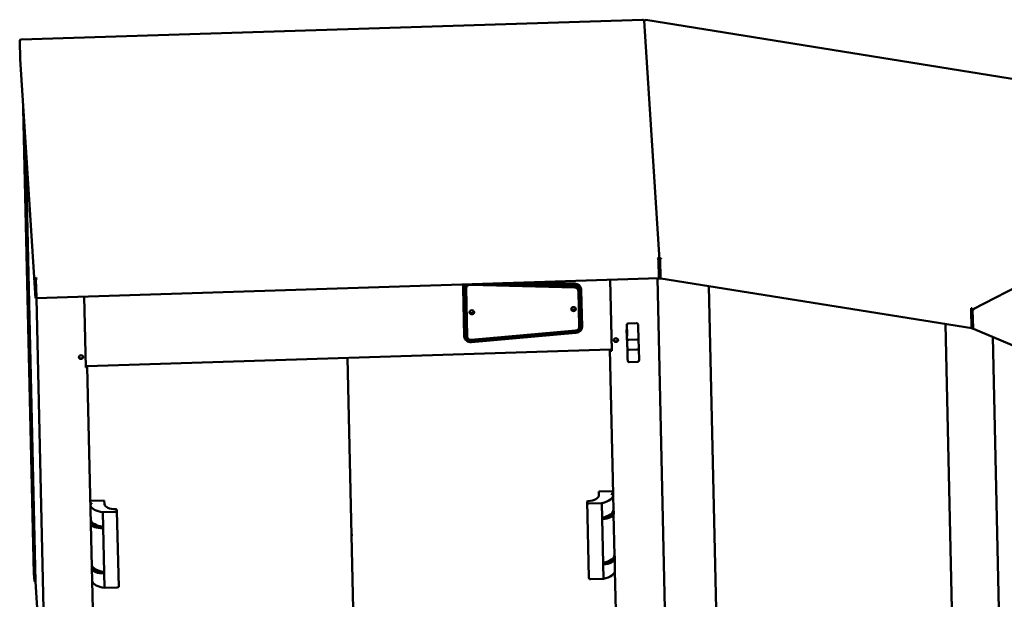
# Model space of a CAD drawing. Units: millimetres. Extents: x 65 to 5840, y 100 to 4100.
# Drawn here: x 3073 to 3727, y 2054 to 2439 of the extents above; entities that cross this region are included whole.
import ezdxf

# ---------------------------------------------------------------- set-up
doc = ezdxf.new("R2010")
doc.units = ezdxf.units.MM
doc.header["$LTSCALE"] = 20
doc.layers.add('Visible (ISO)', color=7, linetype='Continuous', lineweight=50)

msp = doc.modelspace()

# ---------------------------------------------------------------- linework, layer by layer
at = {"layer": 'Visible (ISO)'}
for p, q in [((3486.74, 2438.83), (3073.87, 2425.72)), ((3486.59, 2438.66), (3486.51, 2438.69)), ((3497.81, 2279.22), (3487.69, 2437.99)), ((3936.92, 2366.69), (3488.73, 2438.66)), ((3488.88, 2438.49), (3488.8, 2438.46)), ((3073.24, 2412.52), (3072.96, 2424.79)), ((3074.12, 2425.6), (3074.05, 2425.56)), ((3083.36, 2253.74), (3073.24, 2412.52)), ((3082.36, 2070.8), (3075.34, 2379.6)), ((3938.12, 2366.22), (3706.23, 2246.49)), ((3076.73, 2357.82), (3083.37, 2065.33)), ((3496.6, 2280.32), (3496.67, 2280.35)), ((3496.68, 2280.24), (3496.67, 2280.35)), ((3497.16, 2278.85), (3497.42, 2267.55)), ((3497.21, 2279.16), (3497.49, 2266.89)), ((3498.09, 2266.91), (3497.81, 2279.18)), ((3497.82, 2279.08), (3498.09, 2266.81)), ((3498.52, 2267.5), (3498.26, 2278.79)), ((3498.88, 2280.17), (3498.88, 2280.24)), ((3498.88, 2280.24), (3498.94, 2280.21)), ((3083.08, 2266.01), (3083.36, 2253.74)), ((3083.68, 2266.03), (3083.96, 2253.76)), ((3083.75, 2266), (3084.01, 2254.7)), ((3083.77, 2266.36), (3083.78, 2266.17)), ((3084.02, 2254.42), (3083.77, 2265.72)), ((3084.03, 2253.84), (3497.42, 2266.97)), ((3084.14, 2267.13), (3084.14, 2267.25)), ((3084.14, 2267.25), (3084.21, 2267.22)), ((3441.58, 2260.96), (3372.03, 2262.71)), ((3441.58, 2260.91), (3372.03, 2262.66)), ((3374.13, 2263.05), (3441.6, 2261.35)), ((3441.65, 2262.23), (3389.65, 2263.54)), ((3393.76, 2263.67), (3441.63, 2262.47)), ((3401.44, 2263.92), (3441.65, 2262.93)), ((3409.77, 2264.18), (3441.62, 2263.4)), ((3465.03, 2265.94), (3466.11, 2218.73)), ((3466.1, 2218.89), (3465.03, 2265.94)), ((3504.02, 1935.81), (3496.5, 2266.94)), ((3497.4, 2268.31), (3497.49, 2266.89)), ((3497.49, 2266.89), (3498.09, 2266.91)), ((3498.09, 2266.81), (3498.09, 2266.91)), ((3498.69, 2266.83), (3498.09, 2266.81)), ((3498.69, 2266.91), (3498.69, 2266.83)), ((3498.73, 2266.9), (3705.38, 2233.72)), ((3368.11, 2228.85), (3367.38, 2260.99)), ((3368.14, 2228.38), (3367.41, 2260.52)), ((3368.64, 2228.37), (3367.91, 2260.56)), ((3367.93, 2260.33), (3368.66, 2228.14)), ((3369.66, 2228.17), (3368.93, 2260.36)), ((3369.42, 2260.42), (3370.15, 2228.23)), ((3369.43, 2260.37), (3370.16, 2228.18)), ((3443.96, 2258.86), (3443.96, 2258.91)), ((3444.52, 2234.51), (3443.97, 2258.78)), ((3444.46, 2258.84), (3445.02, 2234.57)), ((3444.47, 2258.8), (3445.02, 2234.52)), ((3445.45, 2259.19), (3445.46, 2258.96)), ((3446.02, 2234.55), (3445.47, 2258.83)), ((3445.91, 2259.72), (3445.94, 2259.25)), ((3445.95, 2259.1), (3446.5, 2234.78)), ((3530.69, 2261.77), (3538.16, 1933.06)), ((3083.96, 2253.76), (3083.36, 2253.74)), ((3083.93, 2255.67), (3084, 2254.5)), ((3083.93, 2255.67), (3083.94, 2255.14)), ((3083.98, 2255.67), (3083.93, 2255.67)), ((3083.94, 2255.14), (3084.01, 2253.97)), ((3084.06, 2253.84), (3091.47, 1927.8)), ((3116.83, 2207.64), (3115.76, 2254.85)), ((3704.9, 2245.61), (3705.16, 2234.31)), ((3704.96, 2247.12), (3705.06, 2247.13)), ((3704.97, 2246.9), (3704.96, 2247.12)), ((3705.07, 2246.6), (3704.99, 2246.6)), ((3705.07, 2246.6), (3705.06, 2247.13)), ((3705.12, 2245.88), (3705.37, 2234.58)), ((3705.21, 2245.89), (3705.49, 2233.62)), ((3705.93, 2233.44), (3705.65, 2245.71)), ((3705.8, 2245.78), (3706.08, 2233.51)), ((3706.09, 2234.04), (3705.83, 2245.34)), ((3706.93, 2246.54), (3706.92, 2246.59)), ((3706.92, 2246.59), (3706.93, 2246.54)), ((3482.65, 2237.13), (3477.16, 2236.96)), ((3687.72, 2236.55), (3695.22, 1906.84)), ((3372.87, 2226.07), (3442.23, 2232.23)), ((3442.27, 2231.84), (3372.91, 2225.67)), ((3442.27, 2231.79), (3372.91, 2225.63)), ((3372.99, 2224.75), (3442.36, 2230.91)), ((3442.38, 2230.68), (3373.02, 2224.57)), ((3476.15, 2227.84), (3476.04, 2232.69)), ((3476.19, 2235.93), (3476.32, 2230.38)), ((3483.77, 2234.93), (3483.68, 2236.2)), ((3483.96, 2226.75), (3483.77, 2234.88)), ((3705.35, 2235.65), (3705.45, 2235.63)), ((3705.49, 2233.62), (3705.93, 2233.44)), ((3706.08, 2233.51), (3705.93, 2233.44)), ((3706.52, 2233.33), (3706.08, 2233.51)), ((3706.41, 2233.42), (4007.46, 2105.56)), ((3706.52, 2233.37), (3706.52, 2233.33)), ((3706.52, 2233.33), (3706.57, 2233.35)), ((3368.12, 2228.71), (3368.15, 2228.24)), ((3368.65, 2228.24), (3368.66, 2228.01)), ((3370.16, 2228.1), (3370.16, 2228.15)), ((3476.15, 2227.8), (3476.4, 2223.88)), ((3482.99, 2226.28), (3477.5, 2226.1)), ((3484.11, 2220.17), (3483.96, 2226.75)), ((3719.13, 2228.01), (3726.59, 1899.76)), ((3465.07, 2219.6), (3117.81, 2208.57)), ((3467.09, 2123.55), (3464.91, 2219.6)), ((3465.09, 2219.3), (3465.07, 2220.05)), ((3465.07, 2219.61), (3465.08, 2219.47)), ((3465.08, 2219.16), (3465.07, 2219.6)), ((3465.09, 2219.3), (3465.08, 2219.47)), ((3465.43, 2219.18), (3465.08, 2219.16)), ((3465.08, 2219.09), (3465.08, 2219.16)), ((3466.09, 2219.33), (3465.09, 2219.3)), ((3465.42, 2219.31), (3465.43, 2219.18)), ((3465.43, 2219.18), (3465.43, 2219.11)), ((3465.95, 2218.89), (3466.1, 2218.89)), ((3466.11, 2218.73), (3465.96, 2218.72)), ((3466.11, 2218.73), (3466.1, 2218.89)), ((3476.58, 2219.04), (3476.69, 2213.78)), ((3477.65, 2219.48), (3483.14, 2219.66)), ((3484.28, 2212.46), (3484.11, 2220.17)), ((3296.15, 1974.98), (3290.71, 2214.06)), ((3476.69, 2213.74), (3476.79, 2212.2)), ((3483.31, 2211.44), (3477.82, 2211.26)), ((3116.82, 2208.24), (3117.81, 2208.27)), ((3116.83, 2207.8), (3116.97, 2207.81)), ((3116.98, 2207.64), (3116.83, 2207.64)), ((3117.45, 2208.13), (3117.45, 2208.26)), ((3117.8, 2208.14), (3117.45, 2208.13)), ((3117.46, 2208.06), (3117.45, 2208.13)), ((3117.81, 2208.27), (3117.8, 2209.02)), ((3117.8, 2208.27), (3117.8, 2208.14)), ((3117.8, 2208.14), (3117.81, 2208.07)), ((3117.81, 2208.06), (3123.4, 1962.09)), ((3466.96, 2125.49), (3457.47, 2125.19)), ((3467.07, 2123.74), (3466.96, 2125.49)), ((3119.83, 2119), (3129.09, 2119.3)), ((3129.09, 2119.3), (3129.24, 2116.95)), ((3457.47, 2125.19), (3457.62, 2122.85)), ((3457.47, 2125.19), (3457.54, 2122.19)), ((3465.84, 2123.7), (3467.07, 2123.74)), ((3467.08, 2123.58), (3465.88, 2123.54)), ((3467.08, 2123.58), (3467.07, 2123.74)), ((3467.37, 2112.85), (3467.13, 2123.12)), ((3120.94, 2117.28), (3119.87, 2117.24)), ((3119.88, 2117.09), (3120.92, 2117.12)), ((3137.49, 2113.14), (3137.55, 2112.29)), ((3137.55, 2112.28), (3138.69, 2061.96)), ((3451.02, 2068.22), (3449.88, 2118.54)), ((3449.88, 2118.53), (3449.94, 2117.67)), ((3450.96, 2117.23), (3459.46, 2117.5)), ((3459.46, 2117.5), (3460.6, 2067.19)), ((3467.44, 2111.64), (3467.35, 2113.15)), ((3136.58, 2111.78), (3128.09, 2111.51)), ((3129.23, 2061.2), (3128.09, 2111.51)), ((3460.03, 2107.87), (3460.04, 2107.82)), ((3460.03, 2107.87), (3460.05, 2106.99)), ((3460.04, 2107.82), (3460.06, 2106.93)), ((3460.05, 2106.99), (3460.06, 2106.93)), ((3468.05, 2082.84), (3467.42, 2110.28)), ((3467.47, 2110.69), (3467.45, 2111.57)), ((3127.94, 2101.86), (3127.95, 2101.81)), ((3127.97, 2100.92), (3127.95, 2101.81)), ((3468.12, 2081.63), (3468.03, 2083.14)), ((3468.28, 2072.8), (3468.11, 2080.26)), ((3468.15, 2080.68), (3468.13, 2081.56)), ((3460.71, 2077.86), (3460.72, 2077.81)), ((3460.71, 2077.86), (3460.73, 2076.98)), ((3460.72, 2077.81), (3460.74, 2076.92)), ((3460.73, 2076.98), (3460.74, 2076.92)), ((3082.68, 2065.73), (3082.36, 2070.79)), ((3128.63, 2071.85), (3128.63, 2071.79)), ((3128.65, 2070.91), (3128.63, 2071.79)), ((3451.02, 2068.21), (3451.08, 2067.36)), ((3452.11, 2066.92), (3460.6, 2067.19)), ((3470.44, 1975.95), (3468.25, 2072.37)), ((3083.37, 2065.33), (3083.38, 2065.24)), ((3083.38, 2065.22), (3091.1, 1944.05)), ((3137.72, 2061.47), (3129.23, 2061.2))]:
    msp.add_line(p, q, dxfattribs=at)
for centre, start, end in [((3477.19, 2235.96), 91.81882, 181.36269), ((3482.68, 2236.13), 3.88859, 91.81882), ((3482.77, 2234.86), 1.36269, 3.88859), ((3477.69, 2213.8), 181.23794, 183.44433), ((3477.78, 2212.26), 183.44433, 271.81882), ((3483.28, 2212.44), 271.81882, 1.23794)]:
    msp.add_arc(centre, 1, start, end, dxfattribs=at)
for centre, major_axis, ratio, start_param, end_param in [((3496.69, 2279.38), (0.451, -0.41), 0.60601, 0.52295, 1.375939), ((3496.63, 2279.35), (0.451, -0.41), 0.60601, 0.561983, 0.920623), ((3084.16, 2266.28), (-0.406, -0.446), 0.595166, 4.780201, 5.724121), ((3084.23, 2266.25), (-0.406, -0.446), 0.595166, 5.201355, 5.724121), ((3371.88, 2261.13), (-4.49, -0.29), 0.882778, 5.763614, 6.247072), ((3371.91, 2260.66), (-4.49, -0.29), 0.882778, 5.624623, 6.247072), ((3371.91, 2260.69), (-3.99, -0.25), 0.882778, 5.541375, 6.247072), ((3371.92, 2260.45), (-3.99, -0.25), 0.882778, 5.450387, 6.247072), ((3371.92, 2260.45), (-2.99, -0.19), 0.882778, 4.982795, 6.247072), ((3371.92, 2260.5), (-2.49, -0.16), 0.882778, 4.611849, 6.247072), ((3371.92, 2260.45), (-2.49, -0.16), 0.882778, 4.611849, 6.247072), ((3441.42, 2259.43), (4.49, 0.29), 0.882778, 0, 1.471074), ((3441.45, 2258.96), (4.49, 0.29), 0.882778, 6.247072, 7.75426), ((3497.38, 2268.06), (0.03, -1.1), 0.016962, 0, 1.082014), ((3498.91, 2267.99), (-0.17, -1.09), 0.322154, 5.231286, 6.283185), ((3441.47, 2258.75), (2.49, 0.16), 0.882778, 0, 1.470256), ((3441.47, 2258.7), (2.49, 0.16), 0.882778, 6.247072, 7.753441), ((3441.47, 2258.7), (2.99, 0.19), 0.882778, 6.247072, 7.753441), ((3441.45, 2258.94), (3.99, 0.25), 0.882778, 0, 1.470256), ((3441.47, 2258.7), (3.99, 0.25), 0.882778, 6.247072, 7.753441), ((3441.47, 2258.75), (2.99, 0.19), 0.882778, 6.247072, 6.274316), ((3083.99, 2254.94), (0.016, -0.5), 0.016962, 5.794403, 7.3652), ((3083.99, 2254.94), (0.03, -1.1), 0.016962, 5.794403, 7.3652), ((3373.24, 2245.09), (1.6, 0.1), 0.882778, 3.521478, 5.9033), ((3373.24, 2245.09), (-1.6, -0.1), 0.882778, 0.379885, 2.761708), ((3373.27, 2244.63), (-1.5, -0.1), 0.882778, 0.088812, 3.052781), ((3373.23, 2245.26), (1.6, 0.1), 0.882778, 3.559731, 5.865047), ((3440.7, 2247.24), (1.6, 0.1), 0.882778, 3.521478, 5.9033), ((3440.7, 2247.24), (-1.6, -0.1), 0.882778, 0.379885, 2.761708), ((3440.73, 2246.77), (-1.5, -0.1), 0.882778, 0.088812, 3.052781), ((3440.69, 2247.4), (1.6, 0.1), 0.882778, 3.559731, 5.865047), ((3704.98, 2246.15), (0.083, -0.519), 0.205883, 0.98425, 2.104486), ((3705.08, 2246.16), (0.083, -0.519), 0.205883, 0.98425, 2.555046), ((3442.02, 2234.43), (2.49, 0.16), 0.882778, 4.740702, 6.247072), ((3442.02, 2234.47), (2.99, 0.19), 0.882778, 4.740702, 6.247072), ((3442.02, 2234.43), (2.99, 0.19), 0.882778, 4.740702, 6.247072), ((3442.02, 2234.43), (3.99, 0.25), 0.882778, 4.740702, 6.247072), ((3442.01, 2234.64), (4.49, 0.29), 0.882778, 4.739884, 6.247072), ((3477.04, 2232.72), (-0.998, -0.064), 0.882778, 5.563502, 6.247072), ((3705.55, 2234.8), (-0.17, -1.09), 0.322154, 5.231286, 6.589327), ((3705.55, 2234.8), (-0.079, -0.494), 0.322154, 5.231286, 6.31897), ((3706.84, 2234.43), (-0.43, -1.01), 0.612225, 5.348123, 6.283185), ((3372.61, 2228.99), (-4.49, -0.29), 0.882778, 6.247072, 6.283185), ((3372.64, 2228.52), (-4.49, -0.29), 0.882778, 6.247072, 7.881476), ((3372.64, 2228.5), (-3.99, -0.25), 0.882778, 6.247072, 6.283185), ((3372.66, 2228.26), (-3.99, -0.25), 0.882778, 6.247072, 7.882295), ((3372.66, 2228.26), (-2.99, -0.19), 0.882778, 6.247072, 7.882295), ((3372.65, 2228.31), (-2.99, -0.19), 0.882778, 0.00887, 1.59911), ((3372.65, 2228.31), (-2.49, -0.16), 0.882778, 6.247072, 6.283185), ((3372.66, 2228.26), (-2.49, -0.16), 0.882778, 6.247072, 7.882295), ((3468.92, 2226.21), (-1.37, -0.09), 0.882778, 0.13588, 3.005713), ((3468.93, 2226.05), (1.37, 0.09), 0.882778, 3.209375, 6.215402), ((3468.93, 2226.05), (-1.37, -0.09), 0.882778, 0.067783, 3.07381), ((3477.15, 2227.87), (-0.998, -0.064), 0.882778, 6.247072, 6.283185), ((3477.47, 2226.55), (1, 0.023), 0.447428, 3.160568, 4.731364), ((3482.96, 2226.73), (1, 0.023), 0.447428, 4.731364, 6.283422), ((3465.04, 2220.45), (0.027, -0.85), 0.016962, 0.140093, 1.082014), ((3465.04, 2220.45), (0.027, -0.85), 0.016962, 0, 0.140093), ((3465.93, 2219.12), (-0.85, -0.019), 0.469483, 0.019212, 1.590008), ((3465.93, 2219.12), (-0.5, -0.011), 0.469483, 0.019212, 1.590008), ((3477.62, 2219.97), (-1, -0.022), 0.491539, 0.019487, 1.590283), ((3483.11, 2220.15), (1, 0.022), 0.491539, 4.731876, 6.28346), ((3113.65, 2214.93), (-1.37, -0.09), 0.882778, 0.13588, 3.005713), ((3113.66, 2214.77), (1.37, 0.09), 0.882778, 3.209375, 6.215402), ((3113.66, 2214.77), (1.37, 0.09), 0.882778, 3.209375, 6.215402), ((3116.96, 2208.04), (0.5, 0.011), 0.469483, 4.731601, 6.302397), ((3116.96, 2208.04), (0.85, 0.019), 0.469483, 4.731601, 6.302397), ((3450.58, 2118.55), (-0.7, -0.016), 0.469483, 4.812148, 6.302397), ((3449.62, 2122.59), (8, 0.18), 0.469483, 4.812148, 6.302397), ((3454.64, 2122.83), (12.5, 0.28), 0.469483, 5.097961, 6.362099), ((3454.64, 2122.83), (11.3, 0.26), 0.469483, 0.085264, 0.114891), ((3132.21, 2117.13), (-12.5, -0.28), 0.469483, 0.163261, 1.223648), ((3132.21, 2117.13), (-11.3, -0.26), 0.469483, 6.206718, 6.236346), ((3137.24, 2117.21), (-8, -0.18), 0.469483, 0.019212, 1.509462), ((3136.55, 2112.25), (1, 0.023), 0.469483, 4.731601, 6.302397), ((3136.8, 2113.12), (0.7, 0.016), 0.469483, 0.019212, 1.509462), ((3450.93, 2117.7), (-1, -0.023), 0.469483, 0.019212, 1.590008), ((3454.86, 2113.12), (12.5, 0.28), 0.469483, 5.12876, 6.239141), ((3132.43, 2107.42), (-12.5, -0.28), 0.469483, 0.163261, 1.192849), ((3459.81, 2111.4), (7.64, 0.17), 0.469483, 4.731601, 6.302397), ((3459.83, 2110.52), (7.64, 0.17), 0.469483, 4.731601, 6.283185), ((3127.72, 2105.39), (-7.64, -0.17), 0.469483, 0.128895, 1.590008), ((3127.74, 2104.5), (-7.64, -0.17), 0.469483, 0.128895, 1.590008), ((3455.54, 2083.11), (12.5, 0.28), 0.469483, 5.12876, 6.239141), ((3460.49, 2081.39), (7.64, 0.17), 0.469483, 4.731601, 6.302397), ((3460.51, 2080.5), (7.64, 0.17), 0.469483, 4.731601, 6.283185), ((3133.11, 2077.41), (-12.5, -0.28), 0.469483, 0.163261, 1.192849), ((3128.4, 2075.38), (-7.64, -0.17), 0.469483, 0.128895, 1.590008), ((3128.42, 2074.49), (-7.64, -0.17), 0.469483, 0.128895, 1.590008), ((3083.21, 2070.82), (-0.85, -0.019), 0.469483, 0, 0.019212), ((3451.72, 2068.24), (-0.7, -0.016), 0.469483, 0, 0.019212), ((3452.08, 2067.39), (-1, -0.023), 0.469483, 0.019212, 1.590008), ((3455.78, 2072.52), (12.5, 0.28), 0.469483, 5.097961, 6.283185), ((3083.53, 2065.75), (-0.85, -0.019), 0.469483, 0.019212, 1.375366), ((3133.35, 2066.81), (-12.5, -0.28), 0.469483, 0.163261, 1.223648), ((3137.69, 2061.94), (1, 0.023), 0.469483, 4.731601, 6.283185)]:
    msp.add_ellipse(centre, major_axis=major_axis, ratio=ratio, start_param=start_param, end_param=end_param, dxfattribs=at)
for centre, major_axis, ratio in [((3373.29, 2244.39), (-1.5, -0.1), 0.882778), ((3440.75, 2246.53), (-1.5, -0.1), 0.882778), ((3468.94, 2225.88), (1.37, 0.09), 0.882778), ((3113.67, 2214.6), (-1.37, -0.09), 0.882778), ((3293.43, 2096.55), (-0.026, 0.825), 0.016962)]:
    msp.add_ellipse(centre, major_axis=major_axis, ratio=ratio, dxfattribs=at)
for points, knots in [([(3486.91, 2438.69), (3486.87, 2438.78), (3486.8, 2438.83), (3486.73, 2438.83), (3486.66, 2438.82), (3486.59, 2438.78), (3486.51, 2438.69)], [-2.5629068, -2.5629068, -2.5629068, -2.5629068, -2.0460703, -2.0460703, -2.0460703, -1.5707963, -1.5707963, -1.5707963, -1.5707963]), ([(3486.59, 2438.66), (3486.98, 2438.76), (3487.37, 2438.64), (3487.56, 2438.37), (3487.64, 2438.27), (3487.68, 2438.14), (3487.69, 2437.99)], [1.570796, 1.570796, 1.570796, 1.570796, 2.666319, 2.666319, 2.666319, 3.105479, 3.105479, 3.105479, 3.105479]), ([(3487.7, 2437.82), (3487.7, 2438.16), (3487.93, 2438.43), (3488.28, 2438.5), (3488.28, 2438.5), (3488.29, 2438.5), (3488.29, 2438.5)], [-3.126631, -3.126631, -3.126631, -3.126631, -2.061008, -2.061008, -2.061008, -2.042658, -2.042658, -2.042658, -2.042658]), ([(3072.96, 2424.79), (3072.95, 2425.14), (3073.19, 2425.45), (3073.55, 2425.55), (3073.7, 2425.59), (3073.88, 2425.59), (3074.05, 2425.56)], [-3.141593, -3.141593, -3.141593, -3.141593, -2.04607, -2.04607, -2.04607, -1.570796, -1.570796, -1.570796, -1.570796]), ([(3496.6, 2280.32), (3496.8, 2280.14), (3496.99, 2279.75), (3497.09, 2279.35), (3497.13, 2279.17), (3497.16, 2279), (3497.16, 2278.85)], [1.570796, 1.570796, 1.570796, 1.570796, 2.666319, 2.666319, 2.666319, 3.141593, 3.141593, 3.141593, 3.141593]), ([(3497.81, 2279.18), (3497.8, 2279.54), (3497.55, 2279.93), (3497.18, 2280.16), (3497.03, 2280.25), (3496.85, 2280.32), (3496.67, 2280.35)], [-3.141593, -3.141593, -3.141593, -3.141593, -2.04607, -2.04607, -2.04607, -1.570796, -1.570796, -1.570796, -1.570796]), ([(3498.06, 2279.75), (3498.01, 2279.69), (3497.96, 2279.61), (3497.92, 2279.54), (3497.85, 2279.39), (3497.81, 2279.23), (3497.82, 2279.08)], [2.4363338, 2.4363338, 2.4363338, 2.4363338, 2.673631, 2.673631, 2.673631, 3.1415927, 3.1415927, 3.1415927, 3.1415927]), ([(3498.62, 2279.9), (3498.62, 2279.9), (3498.63, 2279.9), (3498.63, 2279.9), (3498.72, 2280.03), (3498.83, 2280.14), (3498.94, 2280.21)], [-2.0426582, -2.0426582, -2.0426582, -2.0426582, -2.0387579, -2.0387579, -2.0387579, -1.5707963, -1.5707963, -1.5707963, -1.5707963]), ([(3084.14, 2267.25), (3083.74, 2267.16), (3083.36, 2266.85), (3083.19, 2266.49), (3083.11, 2266.33), (3083.07, 2266.17), (3083.08, 2266.01)], [1.570796, 1.570796, 1.570796, 1.570796, 2.666319, 2.666319, 2.666319, 3.141593, 3.141593, 3.141593, 3.141593]), ([(3083.77, 2265.72), (3083.76, 2266.08), (3083.85, 2266.54), (3084, 2266.87), (3084.07, 2267.02), (3084.14, 2267.14), (3084.21, 2267.22)], [-3.141593, -3.141593, -3.141593, -3.141593, -2.04607, -2.04607, -2.04607, -1.570796, -1.570796, -1.570796, -1.570796]), ([(3704.93, 2246.77), (3704.92, 2246.58), (3704.91, 2246.34), (3704.9, 2246.11), (3704.9, 2245.93), (3704.9, 2245.76), (3704.9, 2245.61)], [2.042658, 2.042658, 2.042658, 2.042658, 2.673631, 2.673631, 2.673631, 3.141593, 3.141593, 3.141593, 3.141593]), ([(3704.97, 2246.9), (3704.97, 2246.87), (3704.97, 2246.83), (3704.97, 2246.74), (3704.98, 2246.7), (3704.99, 2246.6), (3705, 2246.55), (3705.02, 2246.48), (3705.03, 2246.45), (3705.03, 2246.43)], [0, 0, 0, 0, 0.0258031, 0.0258031, 0.05301629, 0.05301629, 0.08464446, 0.08464446, 0.09961639, 0.09961639, 0.09961639, 0.09961639]), ([(3705.32, 2246.82), (3705.32, 2246.82), (3705.32, 2246.82), (3705.32, 2246.82), (3705.24, 2246.96), (3705.15, 2247.06), (3705.06, 2247.13)], [-2.0426582, -2.0426582, -2.0426582, -2.0426582, -2.0387579, -2.0387579, -2.0387579, -1.5707963, -1.5707963, -1.5707963, -1.5707963]), ([(3706.92, 2246.59), (3706.51, 2246.65), (3706.1, 2246.5), (3705.92, 2246.21), (3705.84, 2246.08), (3705.8, 2245.94), (3705.8, 2245.78)], [1.570796, 1.570796, 1.570796, 1.570796, 2.666319, 2.666319, 2.666319, 3.141593, 3.141593, 3.141593, 3.141593]), ([(3705.83, 2245.34), (3705.82, 2245.69), (3706.06, 2246.09), (3706.42, 2246.33), (3706.57, 2246.43), (3706.75, 2246.51), (3706.93, 2246.54)], [-3.141593, -3.141593, -3.141593, -3.141593, -2.04607, -2.04607, -2.04607, -1.570796, -1.570796, -1.570796, -1.570796]), ([(3476.34, 2228.51), (3476.34, 2228.51), (3476.34, 2228.53), (3476.34, 2228.6), (3476.35, 2228.68), (3476.35, 2228.91), (3476.34, 2229.06), (3476.34, 2229.4), (3476.34, 2229.59), (3476.33, 2229.98), (3476.33, 2230.18), (3476.32, 2230.38)], [3.7995803, 3.7995803, 3.7995803, 3.7995803, 3.9007375, 3.9007375, 4.1145313, 4.1145313, 4.3409258, 4.3409258, 4.5673203, 4.5673203, 4.7623474, 4.7623474, 4.7623474, 4.7623474]), ([(3476.58, 2219.04), (3476.57, 2219.36), (3476.56, 2219.7), (3476.54, 2220.42), (3476.53, 2220.79), (3476.51, 2221.53), (3476.49, 2221.89), (3476.47, 2222.57), (3476.45, 2222.88), (3476.43, 2223.42), (3476.42, 2223.65), (3476.4, 2223.84), (3476.4, 2223.86), (3476.4, 2223.88)], [4.662431, 4.662431, 4.662431, 4.662431, 4.979344, 4.979344, 5.297593, 5.297593, 5.616007, 5.616007, 5.933659, 5.933659, 6.248251, 6.248251, 6.283185, 6.283185, 6.283185, 6.283185])]:
    msp.add_open_spline(points, degree=3, knots=knots, dxfattribs=at)
for points in [[(3488.29, 2438.5), (3488.45, 2438.52), (3488.63, 2438.51), (3488.8, 2438.46)], [(3488.62, 2438.5), (3488.62, 2438.52), (3488.63, 2438.54), (3488.64, 2438.56)], [(3488.75, 2438.66), (3488.7, 2438.67), (3488.66, 2438.64), (3488.64, 2438.56)], [(3488.88, 2438.49), (3488.83, 2438.58), (3488.79, 2438.64), (3488.75, 2438.66)], [(3074.12, 2425.6), (3073.95, 2425.76), (3073.78, 2425.75), (3073.69, 2425.57)], [(3497.14, 2279.15), (3497.15, 2279.07), (3497.15, 2279), (3497.15, 2278.95)], [(3498.39, 2280.05), (3498.26, 2279.97), (3498.15, 2279.87), (3498.06, 2279.75)], [(3498.26, 2278.79), (3498.25, 2279.15), (3498.4, 2279.59), (3498.62, 2279.9)], [(3498.88, 2280.24), (3498.71, 2280.21), (3498.54, 2280.15), (3498.39, 2280.05)], [(3083.81, 2266.26), (3083.82, 2266.27), (3083.82, 2266.29), (3083.83, 2266.32)], [(3704.96, 2247.12), (3704.95, 2247.04), (3704.94, 2246.92), (3704.93, 2246.77)], [(3705.5, 2246.44), (3705.45, 2246.58), (3705.39, 2246.71), (3705.32, 2246.82)], [(3705.65, 2245.71), (3705.65, 2245.93), (3705.59, 2246.2), (3705.5, 2246.44)], [(3083.37, 2065.33), (3083.37, 2065.33), (3083.37, 2065.33), (3083.37, 2065.33)], [(3083.38, 2065.22), (3083.38, 2065.23), (3083.38, 2065.23), (3083.38, 2065.24)]]:
    msp.add_open_spline(points, degree=3, dxfattribs=at)

doc.saveas('drawing.dxf')
